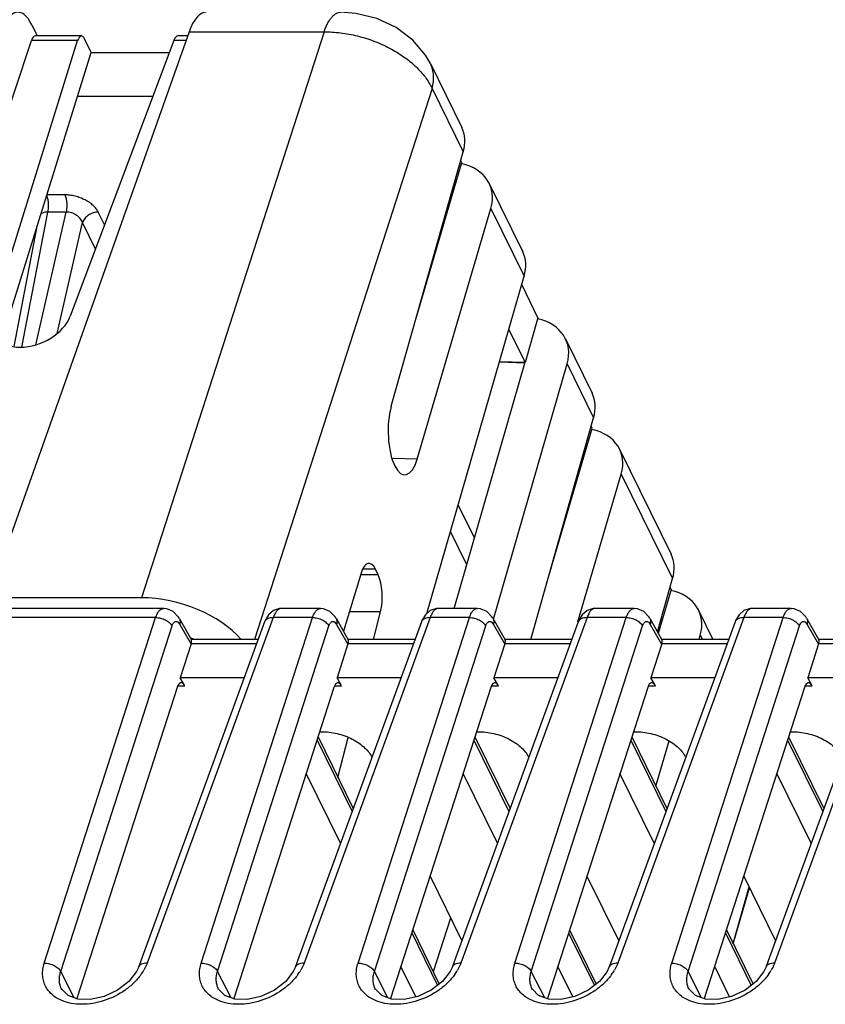
# Model space of a CAD drawing. Units: inches. Extents: x 0 to 17, y 0 to 11.
# Drawn here: x 12.8 to 13.4, y 9.9 to 10.6 of the extents above; entities that cross this region are included whole.
import ezdxf

# ---------------------------------------------------------------- set-up
doc = ezdxf.new("R2010")
doc.units = ezdxf.units.IN
doc.header["$LTSCALE"] = 0.935
doc.header["$MEASUREMENT"] = 0
doc.layers.get('0').update_dxf_attribs({"linetype": 'CONTINUOUS'})

msp = doc.modelspace()

# ---------------------------------------------------------------- linework, layer by layer
at = {"color": 7, "linetype": 'Continuous'}
for p, q in [((12.79191, 10.62938), (12.79569, 10.62169)), ((12.90738, 10.62421), (12.76017, 10.20888)), ((13.00646, 10.62421), (12.87259, 10.20888)), ((12.90738, 10.62421), (13.00646, 10.62421)), ((12.65298, 10.20109), (12.79175, 10.61777)), ((12.76264, 10.41557), (12.82565, 10.61777)), ((12.82565, 10.61777), (12.79175, 10.61777)), ((12.82839, 10.62116), (12.79461, 10.62116)), ((12.89618, 10.61777), (12.82018, 10.41557)), ((12.83566, 10.60901), (12.83076, 10.61899)), ((12.9051, 10.61777), (12.89618, 10.61777)), ((12.9063, 10.62116), (12.89928, 10.62116)), ((12.77043, 10.39968), (12.83566, 10.60901)), ((12.83566, 10.60901), (12.89289, 10.60901)), ((13.08457, 10.60086), (13.10752, 10.5541)), ((13.08576, 10.58268), (12.95544, 10.17837)), ((13.08576, 10.58268), (13.10863, 10.53606)), ((12.8257, 10.57706), (12.88088, 10.57706)), ((13.05581, 10.34952), (13.10863, 10.53606)), ((13.07411, 10.41412), (13.10764, 10.5282)), ((13.10764, 10.5282), (13.10686, 10.52979)), ((13.12774, 10.5129), (13.1523, 10.46285)), ((12.81621, 10.50454), (12.80311, 10.50454)), ((12.80361, 10.49195), (12.7845, 10.39283)), ((12.79494, 10.39463), (12.81721, 10.49195)), ((12.81721, 10.49195), (12.80361, 10.49195)), ((12.84536, 10.48256), (12.84075, 10.49196)), ((13.07488, 10.31067), (13.12896, 10.49465)), ((13.09791, 10.49509), (13.09735, 10.49622)), ((13.12896, 10.49465), (13.15335, 10.44494)), ((12.79547, 10.48005), (12.77875, 10.39336)), ((12.81053, 10.40283), (12.82917, 10.48426)), ((12.8387, 10.46483), (12.82917, 10.48426)), ((13.08193, 10.1974), (13.15335, 10.44494)), ((13.16347, 10.41442), (13.15155, 10.43871)), ((13.16347, 10.41442), (13.15399, 10.38155)), ((13.14207, 10.40585), (13.15399, 10.38155)), ((13.18363, 10.39901), (13.20323, 10.35907)), ((13.10193, 10.20109), (13.15386, 10.38108)), ((13.13081, 10.19315), (13.1849, 10.38063)), ((13.15386, 10.38108), (13.13511, 10.38173)), ((13.15399, 10.38155), (13.13517, 10.38193)), ((13.1849, 10.38063), (13.20434, 10.34103)), ((13.15828, 10.17837), (13.20434, 10.34103)), ((13.16981, 10.21909), (13.20334, 10.33317)), ((13.20334, 10.33317), (13.20256, 10.33476)), ((13.07488, 10.31067), (13.05646, 10.31105)), ((13.22344, 10.31787), (13.26119, 10.24096)), ((13.1928, 10.1912), (13.22466, 10.29962)), ((13.19361, 10.30006), (13.19306, 10.30119)), ((13.22466, 10.29962), (13.2623, 10.22293)), ((13.11687, 10.25288), (13.10495, 10.27717)), ((13.11118, 10.23316), (13.09926, 10.25745)), ((13.03371, 10.227), (13.02069, 10.18432)), ((13.04619, 10.2258), (13.03334, 10.2258)), ((13.04421, 10.22983), (13.0349, 10.22983)), ((13.04619, 10.2258), (13.04421, 10.22983)), ((13.25123, 10.18383), (13.2623, 10.22293)), ((13.2613, 10.21506), (13.25182, 10.18279)), ((13.2613, 10.21506), (13.26052, 10.21666)), ((12.87259, 10.20888), (12.76017, 10.20888)), ((12.88878, 10.20109), (12.33261, 10.20109)), ((12.88874, 10.20109), (12.88877, 10.20109)), ((12.9657, 10.19646), (12.96318, 10.19217)), ((13.00391, 10.20109), (12.97504, 10.20109)), ((13.00387, 10.20109), (13.00391, 10.20109)), ((13.048, 10.19854), (13.02503, 10.19854)), ((13.04281, 10.17837), (13.048, 10.19854)), ((13.08084, 10.19646), (13.07831, 10.19217)), ((13.11904, 10.20109), (13.09017, 10.20109)), ((13.11901, 10.20109), (13.11904, 10.20109)), ((13.19597, 10.19646), (13.19344, 10.19217)), ((13.23418, 10.20109), (13.20531, 10.20109)), ((13.23414, 10.20109), (13.23417, 10.20109)), ((13.2814, 10.19976), (13.2919, 10.17837)), ((13.3111, 10.19646), (13.30857, 10.19217)), ((13.34931, 10.20109), (13.32044, 10.20109)), ((13.34927, 10.20109), (13.3493, 10.20109)), ((12.88289, 10.19433), (12.32682, 10.19433)), ((12.80117, 9.94079), (12.88289, 10.19433)), ((12.81318, 9.93465), (12.8949, 10.18818)), ((12.96277, 10.19114), (12.87198, 9.9425)), ((12.96925, 10.19433), (12.87667, 9.94079)), ((12.89938, 10.1909), (12.90054, 10.1894)), ((12.90014, 10.19386), (12.90913, 10.17802)), ((12.90054, 10.1894), (12.90885, 10.17474)), ((12.91631, 9.94079), (12.99803, 10.19433)), ((12.92832, 9.93465), (13.01003, 10.18818)), ((12.96318, 10.19217), (12.96277, 10.19113)), ((12.99803, 10.19433), (12.96925, 10.19433)), ((13.07791, 10.19114), (12.98712, 9.9425)), ((13.08438, 10.19433), (12.9918, 9.94079)), ((13.01451, 10.1909), (13.01567, 10.1894)), ((13.01528, 10.19386), (13.02426, 10.17802)), ((13.01567, 10.1894), (13.02398, 10.17474)), ((13.03144, 9.94079), (13.11316, 10.19433)), ((13.04345, 9.93465), (13.12517, 10.18818)), ((13.07831, 10.19217), (13.0779, 10.19113)), ((13.11316, 10.19433), (13.08438, 10.19433)), ((13.19304, 10.19114), (13.10225, 9.9425)), ((13.19951, 10.19433), (13.10694, 9.94079)), ((13.12965, 10.1909), (13.1308, 10.1894)), ((13.13041, 10.19386), (13.13939, 10.17802)), ((13.1308, 10.1894), (13.13911, 10.17474)), ((13.14657, 9.94079), (13.22829, 10.19433)), ((13.15858, 9.93465), (13.2403, 10.18818)), ((13.19344, 10.19217), (13.19304, 10.19113)), ((13.22829, 10.19433), (13.19951, 10.19433)), ((13.30817, 10.19114), (13.21738, 9.9425)), ((13.31465, 10.19433), (13.22207, 9.94079)), ((13.24478, 10.1909), (13.24594, 10.1894)), ((13.24554, 10.19386), (13.25453, 10.17802)), ((13.24594, 10.1894), (13.25424, 10.17474)), ((13.2617, 9.94079), (13.34342, 10.19433)), ((13.27371, 9.93465), (13.35543, 10.18818)), ((13.30857, 10.19217), (13.30817, 10.19113)), ((13.34342, 10.19433), (13.31465, 10.19433)), ((13.4233, 10.19114), (13.33252, 9.9425)), ((13.42978, 10.19433), (13.3372, 9.94079)), ((13.35991, 10.1909), (13.36107, 10.1894)), ((13.36068, 10.19386), (13.36966, 10.17802)), ((13.36107, 10.1894), (13.36938, 10.17474)), ((13.2817, 10.17837), (13.28262, 10.18151)), ((13.28262, 10.18151), (13.28416, 10.17837)), ((12.90893, 10.17498), (12.90093, 10.15019)), ((12.95688, 10.17498), (12.90893, 10.17498)), ((12.95811, 10.17837), (12.90913, 10.17837)), ((13.02406, 10.17498), (13.01607, 10.15019)), ((13.07201, 10.17498), (13.02406, 10.17498)), ((13.07324, 10.17837), (13.02426, 10.17837)), ((13.13919, 10.17498), (13.1312, 10.15019)), ((13.18714, 10.17498), (13.13919, 10.17498)), ((13.18838, 10.17837), (13.13939, 10.17837)), ((13.25432, 10.17498), (13.24633, 10.15019)), ((13.30227, 10.17498), (13.25432, 10.17498)), ((13.30351, 10.17837), (13.25453, 10.17837)), ((13.36946, 10.17498), (13.36146, 10.15019)), ((13.41741, 10.17498), (13.36946, 10.17498)), ((13.41864, 10.17837), (13.36966, 10.17837)), ((12.90428, 10.14429), (12.90093, 10.15019)), ((12.94782, 10.15019), (12.90093, 10.15019)), ((13.01941, 10.14429), (13.01607, 10.15019)), ((13.06296, 10.15019), (13.01607, 10.15019)), ((13.13454, 10.14429), (13.1312, 10.15019)), ((13.17809, 10.15019), (13.1312, 10.15019)), ((13.24968, 10.14429), (13.24633, 10.15019)), ((13.29322, 10.15019), (13.24633, 10.15019)), ((13.36481, 10.14429), (13.36146, 10.15019)), ((13.40835, 10.15019), (13.36146, 10.15019)), ((12.89864, 10.14308), (12.82503, 9.9147)), ((12.89924, 10.14429), (12.90428, 10.14429)), ((13.01377, 10.14308), (12.94017, 9.9147)), ((13.01437, 10.14429), (13.01941, 10.14429)), ((13.12891, 10.14308), (13.0553, 9.9147)), ((13.12951, 10.14429), (13.13454, 10.14429)), ((13.24404, 10.14308), (13.17043, 9.9147)), ((13.24464, 10.14429), (13.24968, 10.14429)), ((13.35917, 10.14308), (13.28556, 9.9147)), ((13.35977, 10.14429), (13.36481, 10.14429)), ((13.00135, 10.10452), (13.02711, 10.05202)), ((13.00207, 10.10676), (13.02788, 10.05415)), ((13.0167, 10.07694), (13.02425, 10.10627)), ((13.11648, 10.10452), (13.14224, 10.05202)), ((13.1172, 10.10676), (13.14302, 10.05415)), ((13.23161, 10.10452), (13.25737, 10.05202)), ((13.23233, 10.10676), (13.25815, 10.05415)), ((13.25004, 10.07067), (13.25979, 10.10383)), ((13.34674, 10.10452), (13.37251, 10.05202)), ((13.34747, 10.10676), (13.37328, 10.05415)), ((13.0186, 10.02872), (12.99344, 10.07999)), ((13.13373, 10.02872), (13.10857, 10.07999)), ((13.24886, 10.02872), (13.2237, 10.07999)), ((13.364, 10.02872), (13.33884, 10.07999)), ((13.0843, 10.00467), (13.10761, 9.95717)), ((13.19943, 10.00467), (13.22274, 9.95717)), ((13.31456, 10.00467), (13.33787, 9.95717)), ((13.30674, 9.95514), (13.31849, 9.99666)), ((13.3068, 9.95501), (13.31884, 9.99596)), ((13.09942, 9.97386), (13.08668, 9.93434)), ((13.07156, 9.96515), (13.09108, 9.92537)), ((13.18669, 9.96515), (13.20621, 9.92537)), ((13.30182, 9.96515), (13.32134, 9.92537)), ((13.07084, 9.96291), (13.08976, 9.92435)), ((13.18597, 9.96291), (13.20489, 9.92435)), ((13.3011, 9.96291), (13.32003, 9.92435)), ((12.87198, 9.9425), (12.87019, 9.93759)), ((12.98712, 9.9425), (12.98532, 9.93759)), ((13.10225, 9.9425), (13.10046, 9.93759)), ((13.21738, 9.9425), (13.21559, 9.93759)), ((13.33252, 9.9425), (13.33072, 9.93759)), ((13.07393, 9.91596), (13.06293, 9.93838)), ((13.18906, 9.91596), (13.17806, 9.93838)), ((13.3042, 9.91596), (13.2932, 9.93838)), ((12.82311, 9.91538), (12.81318, 9.93465)), ((12.93824, 9.91538), (12.92832, 9.93465)), ((13.05337, 9.91538), (13.04345, 9.93465)), ((13.1685, 9.91538), (13.15858, 9.93465)), ((13.28364, 9.91538), (13.27371, 9.93465)), ((12.81399, 9.92153), (12.81398, 9.92154)), ((12.92912, 9.92153), (12.92911, 9.92154)), ((13.04425, 9.92153), (13.04424, 9.92154)), ((13.15939, 9.92153), (13.15938, 9.92154)), ((13.27452, 9.92153), (13.27451, 9.92154))]:
    msp.add_line(p, q, dxfattribs=at)
for points in [[(13.08457, 10.60086), (13.08095, 10.60717), (13.07158, 10.6182), (13.05942, 10.62731), (13.04521, 10.63398), (13.02992, 10.63777), (13.01886, 10.63859)], [(12.90014, 10.19386), (12.89947, 10.19495), (12.89569, 10.19888), (12.89108, 10.20086), (12.88874, 10.20109)], [(12.97504, 10.20109), (12.97378, 10.20102), (12.96931, 10.19955), (12.9657, 10.19646)], [(13.01528, 10.19386), (13.0146, 10.19495), (13.01082, 10.19888), (13.00621, 10.20086), (13.00387, 10.20109)], [(13.09018, 10.20109), (13.08892, 10.20102), (13.08445, 10.19955), (13.08084, 10.19646)], [(13.13041, 10.19386), (13.12974, 10.19495), (13.12595, 10.19888), (13.12134, 10.20086), (13.119, 10.20109)], [(13.20531, 10.20109), (13.20405, 10.20102), (13.19958, 10.19955), (13.19597, 10.19646)], [(13.24554, 10.19386), (13.24487, 10.19495), (13.24109, 10.19888), (13.23648, 10.20086), (13.23414, 10.20109)], [(13.32044, 10.20109), (13.31918, 10.20102), (13.31471, 10.19955), (13.3111, 10.19646)], [(13.36067, 10.19386), (13.36, 10.19495), (13.35622, 10.19888), (13.35161, 10.20086), (13.34927, 10.20109)], [(12.87019, 9.93759), (12.86879, 9.93452), (12.86324, 9.92726), (12.85497, 9.92082), (12.84507, 9.91626), (12.83492, 9.9141), (12.82583, 9.91442)], [(12.98532, 9.93759), (12.98393, 9.93452), (12.97837, 9.92726), (12.9701, 9.92082), (12.96021, 9.91626), (12.95005, 9.9141), (12.94096, 9.91442)], [(13.10046, 9.93759), (13.09906, 9.93452), (13.09351, 9.92726), (13.08523, 9.92082), (13.07534, 9.91626), (13.06518, 9.9141), (13.05609, 9.91442)], [(13.21559, 9.93759), (13.21419, 9.93452), (13.20864, 9.92726), (13.20036, 9.92082), (13.19047, 9.91626), (13.18032, 9.9141), (13.17123, 9.91442)], [(13.33072, 9.93759), (13.32932, 9.93452), (13.32377, 9.92726), (13.3155, 9.92082), (13.30561, 9.91626), (13.29545, 9.9141), (13.28636, 9.91442)], [(12.82583, 9.91442), (12.81857, 9.91697), (12.81398, 9.92155)], [(12.94096, 9.91442), (12.9337, 9.91697), (12.92911, 9.92155)], [(13.05609, 9.91442), (13.04883, 9.91697), (13.04424, 9.92155)], [(13.17123, 9.91442), (13.16396, 9.91697), (13.15937, 9.92155)], [(13.28636, 9.91442), (13.2791, 9.91697), (13.27451, 9.92155)]]:
    msp.add_lwpolyline(points, dxfattribs=at)
for centre in [(12.84085, 9.95487), (12.95599, 9.95487), (13.07112, 9.95487), (13.18625, 9.95487), (13.30139, 9.95487)]:
    msp.add_arc(centre, 0.03854, 324.18845, 329.93128, dxfattribs=at)
for centre, major_axis, ratio, start_param, end_param in [((12.78197, 10.59609), (-0.00031, 0.0425), 0.384404, 5.609549, 7.127985), ((12.91977, 10.59609), (0.00032, 0.0425), 0.394396, 0.002489, 0.850581), ((12.82858, 10.61116), (-0.00022, 0.01), 0.37427, 5.604166, 7.122602), ((12.79467, 10.61116), (-0.00007, 0.01), 0.384404, -0.001963, 0.8448), ((12.89909, 10.61116), (0.00023, 0.01), 0.404238, 0.010003, 0.85677), ((13.06999, 10.5341), (0.03686, 0.02126), 0.705071, -0.627108, -0.047198), ((13.08896, 10.49545), (0.03947, 0.0159), 0.734507, -0.526026, 0.817805), ((13.11471, 10.44298), (0.037, 0.02098), 0.700338, -0.621612, -0.041704), ((12.79162, 10.41618), (0.02858, 0.01267), 0.690935, 2.597483, 5.686715), ((13.14491, 10.38144), (0.03936, 0.01614), 0.739866, -0.530117, 0.813714), ((13.1657, 10.33907), (0.03686, 0.02126), 0.705071, -0.627108, -0.047198), ((13.06541, 10.33031), (-0.00046, 0.03125), 0.379354, 0.903146, 4.027285), ((13.18466, 10.30042), (0.03947, 0.0159), 0.734507, -0.526026, 0.817805), ((13.22366, 10.22096), (0.03686, 0.02126), 0.705071, -0.627108, -0.047198), ((13.03969, 10.21416), (-0.00029, 0.02), 0.379354, -0.676377, 0.868239), ((13.04167, 10.21013), (-0.00029, 0.02), 0.379354, -2.194813, -0.676377), ((13.24262, 10.18231), (0.03947, 0.0159), 0.734507, -0.526026, 0.817805), ((12.89239, 10.16842), (0.0621, -0.01922), 0.573361, 7.026979, 8.34897), ((12.9012, 10.16842), (0.0215, -0.00665), 0.573361, 1.297181, 1.415467), ((12.90204, 10.13646), (-0.00053, 0.01), 0.414022, -0.692782, 0.825655), ((13.01718, 10.13646), (-0.00053, 0.01), 0.414022, -0.692782, 0.825655), ((13.13231, 10.13646), (-0.00053, 0.01), 0.414022, -0.692782, 0.825655), ((13.24744, 10.13646), (-0.00053, 0.01), 0.414022, -0.692782, 0.825655), ((13.36257, 10.13646), (-0.00053, 0.01), 0.414022, -0.692782, 0.825655)]:
    msp.add_ellipse(centre, major_axis=major_axis, ratio=ratio, start_param=start_param, end_param=end_param, dxfattribs=at)
for points, knots in [([(13.00646, 10.62421), (13.00683, 10.62529), (13.00761, 10.62735), (13.00895, 10.63022), (13.0104, 10.63271), (13.01195, 10.63479), (13.01358, 10.63645), (13.01529, 10.63767), (13.01705, 10.63841), (13.01827, 10.63859), (13.01886, 10.63859)], [0, 0, 0, 0, 0.170926, 0.328685, 0.472232, 0.601137, 0.716116, 0.818783, 0.911998, 1, 1, 1, 1]), ([(13.00646, 10.62421), (13.01049, 10.62425), (13.01872, 10.62375), (13.03101, 10.62145), (13.04309, 10.61768), (13.05453, 10.61257), (13.06488, 10.60632), (13.07378, 10.59916), (13.08089, 10.59134), (13.08443, 10.58557), (13.08576, 10.58268)], [0, 0, 0, 0, 0.129116, 0.263234, 0.399127, 0.533512, 0.663181, 0.785341, 0.897951, 1, 1, 1, 1]), ([(13.08576, 10.58268), (13.08621, 10.58425), (13.08686, 10.58739), (13.08701, 10.59212), (13.08629, 10.59666), (13.08525, 10.59949), (13.08459, 10.60082)], [0, 0, 0, 0, 0.263562, 0.516294, 0.76042, 1, 1, 1, 1]), ([(12.8029, 10.50387), (12.80306, 10.50347), (12.80335, 10.50261), (12.8038, 10.50073), (12.8041, 10.49817), (12.80409, 10.49503), (12.80382, 10.49295), (12.80361, 10.49195)], [0, 0, 0, 0, 0.106539, 0.223677, 0.479347, 0.746193, 1, 1, 1, 1]), ([(12.84075, 10.49196), (12.84033, 10.49282), (12.83921, 10.49454), (12.83701, 10.49687), (12.83426, 10.49902), (12.83106, 10.50091), (12.82753, 10.50247), (12.8238, 10.50364), (12.82, 10.50436), (12.81745, 10.50454), (12.81621, 10.50454)], [0, 0, 0, 0, 0.100188, 0.211685, 0.333272, 0.463013, 0.598007, 0.734877, 0.870174, 1, 1, 1, 1]), ([(12.81621, 10.50454), (12.8164, 10.50415), (12.81674, 10.5033), (12.81729, 10.50137), (12.81769, 10.49865), (12.81771, 10.49582), (12.8175, 10.49357), (12.81732, 10.49247), (12.81721, 10.49195)], [0, 0, 0, 0, 0.10078, 0.214663, 0.469728, 0.740812, 0.873914, 1, 1, 1, 1]), ([(12.80361, 10.49195), (12.80314, 10.49195), (12.80221, 10.49191), (12.80051, 10.49157), (12.79935, 10.49101), (12.79871, 10.4905)], [0, 0, 0, 0, 0.274236, 0.533218, 1, 1, 1, 1]), ([(12.82917, 10.48426), (12.8288, 10.48532), (12.82787, 10.48685), (12.82621, 10.48855), (12.82414, 10.49013), (12.82114, 10.49155), (12.81851, 10.49197), (12.81721, 10.49195)], [0, 0, 0, 0, 0.224026, 0.347204, 0.476143, 0.74186, 1, 1, 1, 1]), ([(12.84075, 10.49196), (12.84015, 10.49196), (12.8389, 10.49185), (12.83644, 10.49126), (12.8341, 10.49014), (12.83208, 10.48859), (12.83043, 10.48688), (12.82952, 10.48533), (12.82917, 10.48426)], [0, 0, 0, 0, 0.124018, 0.253068, 0.515266, 0.644548, 0.76968, 1, 1, 1, 1]), ([(12.88289, 10.19433), (12.88322, 10.1953), (12.88392, 10.19705), (12.88513, 10.19897), (12.88622, 10.20007), (12.88703, 10.20065), (12.88787, 10.201), (12.88846, 10.20109), (12.88874, 10.20109)], [0, 0, 0, 0, 0.325673, 0.596414, 0.711594, 0.815123, 0.90988, 1, 1, 1, 1]), ([(12.97504, 10.20109), (12.97477, 10.20109), (12.97422, 10.20101), (12.9734, 10.20065), (12.97262, 10.20008), (12.97154, 10.19898), (12.97033, 10.19706), (12.9696, 10.19531), (12.96925, 10.19433)], [0, 0, 0, 0, 0.085955, 0.17783, 0.279898, 0.394935, 0.668585, 1, 1, 1, 1]), ([(12.99803, 10.19433), (12.99835, 10.1953), (12.99905, 10.19705), (13.00026, 10.19897), (13.00135, 10.20007), (13.00216, 10.20065), (13.00301, 10.201), (13.00359, 10.20109), (13.00387, 10.20109)], [0, 0, 0, 0, 0.325673, 0.596414, 0.711594, 0.815123, 0.90988, 1, 1, 1, 1]), ([(13.09018, 10.20109), (13.08991, 10.20109), (13.08935, 10.20101), (13.08854, 10.20065), (13.08775, 10.20008), (13.08668, 10.19898), (13.08546, 10.19706), (13.08473, 10.19531), (13.08438, 10.19433)], [0, 0, 0, 0, 0.085955, 0.17783, 0.279898, 0.394935, 0.668585, 1, 1, 1, 1]), ([(13.11316, 10.19433), (13.11348, 10.1953), (13.11419, 10.19705), (13.11539, 10.19897), (13.11648, 10.20007), (13.11729, 10.20065), (13.11814, 10.201), (13.11872, 10.20109), (13.11901, 10.20109)], [0, 0, 0, 0, 0.325673, 0.596414, 0.711594, 0.815123, 0.90988, 1, 1, 1, 1]), ([(13.20531, 10.20109), (13.20504, 10.20109), (13.20448, 10.20101), (13.20367, 10.20065), (13.20288, 10.20008), (13.20181, 10.19898), (13.2006, 10.19706), (13.19986, 10.19531), (13.19951, 10.19433)], [0, 0, 0, 0, 0.085955, 0.17783, 0.279898, 0.394935, 0.668585, 1, 1, 1, 1]), ([(13.22829, 10.19433), (13.22862, 10.1953), (13.22932, 10.19705), (13.23053, 10.19897), (13.23161, 10.20007), (13.23243, 10.20065), (13.23327, 10.201), (13.23386, 10.20109), (13.23414, 10.20109)], [0, 0, 0, 0, 0.325673, 0.596414, 0.711594, 0.815123, 0.90988, 1, 1, 1, 1]), ([(13.32044, 10.20109), (13.32017, 10.20109), (13.31961, 10.20101), (13.3188, 10.20065), (13.31802, 10.20008), (13.31694, 10.19898), (13.31573, 10.19706), (13.31499, 10.19531), (13.31465, 10.19433)], [0, 0, 0, 0, 0.085955, 0.17783, 0.279898, 0.394935, 0.668585, 1, 1, 1, 1]), ([(13.34342, 10.19433), (13.34375, 10.1953), (13.34445, 10.19705), (13.34566, 10.19897), (13.34675, 10.20007), (13.34756, 10.20065), (13.3484, 10.201), (13.34899, 10.20109), (13.34927, 10.20109)], [0, 0, 0, 0, 0.325673, 0.596414, 0.711594, 0.815123, 0.90988, 1, 1, 1, 1]), ([(12.88289, 10.19432), (12.88349, 10.19433), (12.88471, 10.19426), (12.88716, 10.19382), (12.89006, 10.19276), (12.89257, 10.19109), (12.8941, 10.18948), (12.89468, 10.18862), (12.8949, 10.18818)], [0, 0, 0, 0, 0.127426, 0.26048, 0.528525, 0.780791, 0.895548, 1, 1, 1, 1]), ([(12.8949, 10.18818), (12.89502, 10.18854), (12.89527, 10.18921), (12.89573, 10.1901), (12.89626, 10.1908), (12.89684, 10.19129), (12.89748, 10.19156), (12.89815, 10.19158), (12.8988, 10.19135), (12.89919, 10.19107), (12.89938, 10.1909)], [0, 0, 0, 0, 0.175175, 0.330315, 0.464522, 0.57993, 0.681879, 0.779242, 0.882439, 1, 1, 1, 1]), ([(12.90015, 10.19385), (12.90033, 10.19354), (12.90062, 10.19286), (12.9009, 10.19135), (12.90075, 10.19016), (12.90054, 10.1894)], [0, 0, 0, 0, 0.237951, 0.482202, 1, 1, 1, 1]), ([(12.96925, 10.19432), (12.96849, 10.19434), (12.96705, 10.19422), (12.9651, 10.19363), (12.96381, 10.19275), (12.9631, 10.19187), (12.96286, 10.19138), (12.96277, 10.19114)], [0, 0, 0, 0, 0.296299, 0.560689, 0.790617, 0.896734, 1, 1, 1, 1]), ([(12.99802, 10.19432), (12.99862, 10.19433), (12.99985, 10.19426), (13.00229, 10.19382), (13.00519, 10.19276), (13.00771, 10.19109), (13.00923, 10.18948), (13.00981, 10.18862), (13.01003, 10.18818)], [0, 0, 0, 0, 0.127426, 0.26048, 0.528525, 0.780791, 0.895548, 1, 1, 1, 1]), ([(13.01003, 10.18818), (13.01015, 10.18854), (13.0104, 10.18921), (13.01087, 10.1901), (13.01139, 10.1908), (13.01198, 10.19129), (13.01261, 10.19156), (13.01328, 10.19158), (13.01394, 10.19135), (13.01433, 10.19107), (13.01451, 10.1909)], [0, 0, 0, 0, 0.175175, 0.330315, 0.464522, 0.57993, 0.681879, 0.779242, 0.882439, 1, 1, 1, 1]), ([(13.01528, 10.19385), (13.01546, 10.19354), (13.01575, 10.19286), (13.01603, 10.19135), (13.01589, 10.19016), (13.01567, 10.1894)], [0, 0, 0, 0, 0.237951, 0.482202, 1, 1, 1, 1]), ([(13.08438, 10.19432), (13.08362, 10.19434), (13.08219, 10.19422), (13.08023, 10.19363), (13.07894, 10.19275), (13.07823, 10.19187), (13.078, 10.19138), (13.07791, 10.19114)], [0, 0, 0, 0, 0.296299, 0.560689, 0.790617, 0.896734, 1, 1, 1, 1]), ([(13.11316, 10.19432), (13.11375, 10.19433), (13.11498, 10.19426), (13.11742, 10.19382), (13.12033, 10.19276), (13.12284, 10.19109), (13.12437, 10.18948), (13.12494, 10.18862), (13.12517, 10.18818)], [0, 0, 0, 0, 0.127426, 0.26048, 0.528525, 0.780791, 0.895548, 1, 1, 1, 1]), ([(13.12517, 10.18818), (13.12528, 10.18854), (13.12553, 10.18921), (13.126, 10.1901), (13.12653, 10.1908), (13.12711, 10.19129), (13.12775, 10.19156), (13.12841, 10.19158), (13.12907, 10.19135), (13.12946, 10.19107), (13.12965, 10.1909)], [0, 0, 0, 0, 0.175175, 0.330315, 0.464522, 0.57993, 0.681879, 0.779242, 0.882439, 1, 1, 1, 1]), ([(13.13041, 10.19385), (13.13059, 10.19354), (13.13088, 10.19286), (13.13116, 10.19135), (13.13102, 10.19016), (13.1308, 10.1894)], [0, 0, 0, 0, 0.237951, 0.482202, 1, 1, 1, 1]), ([(13.19951, 10.19432), (13.19876, 10.19434), (13.19732, 10.19422), (13.19537, 10.19363), (13.19407, 10.19275), (13.19337, 10.19187), (13.19313, 10.19138), (13.19304, 10.19114)], [0, 0, 0, 0, 0.296299, 0.560689, 0.790617, 0.896734, 1, 1, 1, 1]), ([(13.22829, 10.19432), (13.22889, 10.19433), (13.23011, 10.19426), (13.23256, 10.19382), (13.23546, 10.19276), (13.23797, 10.19109), (13.2395, 10.18948), (13.24007, 10.18862), (13.2403, 10.18818)], [0, 0, 0, 0, 0.127426, 0.26048, 0.528525, 0.780791, 0.895548, 1, 1, 1, 1]), ([(13.2403, 10.18818), (13.24041, 10.18854), (13.24066, 10.18921), (13.24113, 10.1901), (13.24166, 10.1908), (13.24224, 10.19129), (13.24288, 10.19156), (13.24354, 10.19158), (13.2442, 10.19135), (13.24459, 10.19107), (13.24478, 10.1909)], [0, 0, 0, 0, 0.175175, 0.330315, 0.464522, 0.57993, 0.681879, 0.779242, 0.882439, 1, 1, 1, 1]), ([(13.24555, 10.19385), (13.24573, 10.19354), (13.24602, 10.19286), (13.24629, 10.19135), (13.24615, 10.19016), (13.24594, 10.1894)], [0, 0, 0, 0, 0.237951, 0.482202, 1, 1, 1, 1]), ([(13.31465, 10.19432), (13.31389, 10.19434), (13.31245, 10.19422), (13.3105, 10.19363), (13.3092, 10.19275), (13.3085, 10.19187), (13.30826, 10.19138), (13.30817, 10.19114)], [0, 0, 0, 0, 0.296299, 0.560689, 0.790617, 0.896734, 1, 1, 1, 1]), ([(13.34342, 10.19432), (13.34402, 10.19433), (13.34524, 10.19426), (13.34769, 10.19382), (13.35059, 10.19276), (13.3531, 10.19109), (13.35463, 10.18948), (13.35521, 10.18862), (13.35543, 10.18818)], [0, 0, 0, 0, 0.127426, 0.26048, 0.528525, 0.780791, 0.895548, 1, 1, 1, 1]), ([(13.35543, 10.18818), (13.35555, 10.18854), (13.3558, 10.18921), (13.35626, 10.1901), (13.35679, 10.1908), (13.35737, 10.19129), (13.35801, 10.19156), (13.35868, 10.19158), (13.35934, 10.19135), (13.35972, 10.19107), (13.35991, 10.1909)], [0, 0, 0, 0, 0.175175, 0.330315, 0.464522, 0.57993, 0.681879, 0.779242, 0.882439, 1, 1, 1, 1]), ([(13.36068, 10.19385), (13.36086, 10.19354), (13.36115, 10.19286), (13.36143, 10.19135), (13.36129, 10.19016), (13.36107, 10.1894)], [0, 0, 0, 0, 0.237951, 0.482202, 1, 1, 1, 1]), ([(12.90892, 10.17498), (12.90903, 10.17533), (12.9092, 10.17598), (12.9093, 10.17685), (12.90929, 10.17752), (12.90919, 10.17789), (12.90912, 10.17803)], [0, 0, 0, 0, 0.355395, 0.638526, 0.849597, 1, 1, 1, 1]), ([(13.02405, 10.17498), (13.02417, 10.17533), (13.02433, 10.17598), (13.02443, 10.17685), (13.02442, 10.17752), (13.02433, 10.17789), (13.02425, 10.17803)], [0, 0, 0, 0, 0.355395, 0.638526, 0.849597, 1, 1, 1, 1]), ([(13.13919, 10.17498), (13.1393, 10.17533), (13.13946, 10.17598), (13.13957, 10.17685), (13.13956, 10.17752), (13.13946, 10.17789), (13.13938, 10.17803)], [0, 0, 0, 0, 0.355395, 0.638526, 0.849597, 1, 1, 1, 1]), ([(13.25432, 10.17498), (13.25443, 10.17533), (13.2546, 10.17598), (13.2547, 10.17685), (13.25469, 10.17752), (13.25459, 10.17789), (13.25452, 10.17803)], [0, 0, 0, 0, 0.355395, 0.638526, 0.849597, 1, 1, 1, 1]), ([(13.36945, 10.17498), (13.36956, 10.17533), (13.36973, 10.17598), (13.36983, 10.17685), (13.36982, 10.17752), (13.36973, 10.17789), (13.36965, 10.17803)], [0, 0, 0, 0, 0.355395, 0.638526, 0.849597, 1, 1, 1, 1]), ([(13.00308, 10.1105), (13.00495, 10.11061), (13.0088, 10.11055), (13.0146, 10.1097), (13.02039, 10.10814), (13.02593, 10.10592), (13.03099, 10.10314), (13.03535, 10.09991), (13.03885, 10.09635), (13.0406, 10.09371), (13.04125, 10.09238)], [0, 0, 0, 0, 0.126636, 0.260061, 0.396638, 0.532438, 0.663615, 0.786815, 0.8995, 1, 1, 1, 1]), ([(13.11822, 10.1105), (13.12008, 10.11061), (13.12393, 10.11055), (13.12973, 10.1097), (13.13552, 10.10814), (13.14106, 10.10592), (13.14612, 10.10314), (13.15049, 10.09991), (13.15398, 10.09635), (13.15573, 10.09371), (13.15639, 10.09238)], [0, 0, 0, 0, 0.126636, 0.260061, 0.396638, 0.532438, 0.663615, 0.786815, 0.8995, 1, 1, 1, 1]), ([(13.23335, 10.1105), (13.23521, 10.11061), (13.23906, 10.11055), (13.24487, 10.1097), (13.25066, 10.10814), (13.25619, 10.10592), (13.26125, 10.10314), (13.26562, 10.09991), (13.26911, 10.09635), (13.27087, 10.09371), (13.27152, 10.09238)], [0, 0, 0, 0, 0.126636, 0.260061, 0.396638, 0.532438, 0.663615, 0.786815, 0.8995, 1, 1, 1, 1]), ([(13.34848, 10.1105), (13.35035, 10.11061), (13.3542, 10.11055), (13.36, 10.1097), (13.36579, 10.10814), (13.37133, 10.10592), (13.37638, 10.10314), (13.38075, 10.09991), (13.38424, 10.09635), (13.386, 10.09371), (13.38665, 10.09238)], [0, 0, 0, 0, 0.126636, 0.260061, 0.396638, 0.532438, 0.663615, 0.786815, 0.8995, 1, 1, 1, 1]), ([(12.81397, 9.91328), (12.81259, 9.91386), (12.80997, 9.91519), (12.80652, 9.91777), (12.80373, 9.92085), (12.80164, 9.92434), (12.80032, 9.92818), (12.79978, 9.93228), (12.80005, 9.93655), (12.80072, 9.93938), (12.80117, 9.94079)], [0, 0, 0, 0, 0.133413, 0.260379, 0.382425, 0.501727, 0.620765, 0.742141, 0.868123, 1, 1, 1, 1]), ([(12.80117, 9.94079), (12.80177, 9.9408), (12.803, 9.94072), (12.80544, 9.94029), (12.80834, 9.93923), (12.81086, 9.93755), (12.81238, 9.93594), (12.81296, 9.93508), (12.81318, 9.93465)], [0, 0, 0, 0, 0.127426, 0.26048, 0.528525, 0.780791, 0.895548, 1, 1, 1, 1]), ([(12.87667, 9.94079), (12.87591, 9.9408), (12.87448, 9.94069), (12.87252, 9.9401), (12.87123, 9.93921), (12.87053, 9.93833), (12.87029, 9.93785), (12.8702, 9.9376)], [0, 0, 0, 0, 0.2963, 0.56069, 0.790618, 0.896734, 1, 1, 1, 1]), ([(12.87667, 9.94079), (12.87651, 9.94035), (12.8758, 9.93855), (12.87494, 9.93682), (12.87421, 9.93556)], [0, 0, 0, 0, 0.243684, 1, 1, 1, 1]), ([(12.9291, 9.91328), (12.92772, 9.91386), (12.92511, 9.91519), (12.92166, 9.91777), (12.91886, 9.92085), (12.91677, 9.92434), (12.91545, 9.92818), (12.91492, 9.93228), (12.91518, 9.93655), (12.91585, 9.93938), (12.91631, 9.94079)], [0, 0, 0, 0, 0.133413, 0.260379, 0.382425, 0.501727, 0.620765, 0.742141, 0.868123, 1, 1, 1, 1]), ([(12.91631, 9.94079), (12.9169, 9.9408), (12.91813, 9.94072), (12.92057, 9.94029), (12.92348, 9.93923), (12.92599, 9.93755), (12.92751, 9.93594), (12.92809, 9.93508), (12.92831, 9.93465)], [0, 0, 0, 0, 0.127426, 0.26048, 0.528525, 0.780791, 0.895548, 1, 1, 1, 1]), ([(12.9918, 9.94079), (12.99105, 9.9408), (12.98961, 9.94069), (12.98766, 9.9401), (12.98636, 9.93921), (12.98566, 9.93833), (12.98542, 9.93785), (12.98533, 9.9376)], [0, 0, 0, 0, 0.2963, 0.56069, 0.790618, 0.896734, 1, 1, 1, 1]), ([(12.9918, 9.94079), (12.99164, 9.94035), (12.99094, 9.93855), (12.99007, 9.93682), (12.98934, 9.93556)], [0, 0, 0, 0, 0.243684, 1, 1, 1, 1]), ([(13.04423, 9.91328), (13.04285, 9.91386), (13.04024, 9.91519), (13.03679, 9.91777), (13.03399, 9.92085), (13.03191, 9.92434), (13.03058, 9.92818), (13.03005, 9.93228), (13.03031, 9.93655), (13.03099, 9.93938), (13.03144, 9.94079)], [0, 0, 0, 0, 0.133413, 0.260379, 0.382425, 0.501727, 0.620765, 0.742141, 0.868123, 1, 1, 1, 1]), ([(13.03144, 9.94079), (13.03204, 9.9408), (13.03326, 9.94072), (13.0357, 9.94029), (13.03861, 9.93923), (13.04112, 9.93755), (13.04265, 9.93594), (13.04322, 9.93508), (13.04345, 9.93465)], [0, 0, 0, 0, 0.127426, 0.26048, 0.528525, 0.780791, 0.895548, 1, 1, 1, 1]), ([(13.10694, 9.94079), (13.10618, 9.9408), (13.10474, 9.94069), (13.10279, 9.9401), (13.10149, 9.93921), (13.10079, 9.93833), (13.10055, 9.93785), (13.10046, 9.9376)], [0, 0, 0, 0, 0.2963, 0.56069, 0.790618, 0.896734, 1, 1, 1, 1]), ([(13.10694, 9.94079), (13.10677, 9.94035), (13.10607, 9.93855), (13.1052, 9.93682), (13.10447, 9.93556)], [0, 0, 0, 0, 0.243684, 1, 1, 1, 1]), ([(13.15937, 9.91328), (13.15799, 9.91386), (13.15537, 9.91519), (13.15192, 9.91777), (13.14912, 9.92085), (13.14704, 9.92434), (13.14572, 9.92818), (13.14518, 9.93228), (13.14544, 9.93655), (13.14612, 9.93938), (13.14657, 9.94079)], [0, 0, 0, 0, 0.133413, 0.260379, 0.382425, 0.501727, 0.620765, 0.742141, 0.868123, 1, 1, 1, 1]), ([(13.14657, 9.94079), (13.14717, 9.9408), (13.14839, 9.94072), (13.15084, 9.94029), (13.15374, 9.93923), (13.15625, 9.93755), (13.15778, 9.93594), (13.15836, 9.93508), (13.15858, 9.93465)], [0, 0, 0, 0, 0.127426, 0.26048, 0.528525, 0.780791, 0.895548, 1, 1, 1, 1]), ([(13.22207, 9.94079), (13.22131, 9.9408), (13.21987, 9.94069), (13.21792, 9.9401), (13.21663, 9.93921), (13.21592, 9.93833), (13.21568, 9.93785), (13.21559, 9.9376)], [0, 0, 0, 0, 0.2963, 0.56069, 0.790618, 0.896734, 1, 1, 1, 1]), ([(13.22207, 9.94079), (13.22191, 9.94035), (13.2212, 9.93855), (13.22033, 9.93682), (13.2196, 9.93556)], [0, 0, 0, 0, 0.243684, 1, 1, 1, 1]), ([(13.2745, 9.91328), (13.27312, 9.91386), (13.2705, 9.91519), (13.26705, 9.91777), (13.26426, 9.92085), (13.26217, 9.92434), (13.26085, 9.92818), (13.26031, 9.93228), (13.26058, 9.93655), (13.26125, 9.93938), (13.2617, 9.94079)], [0, 0, 0, 0, 0.133413, 0.260379, 0.382425, 0.501727, 0.620765, 0.742141, 0.868123, 1, 1, 1, 1]), ([(13.2617, 9.94079), (13.2623, 9.9408), (13.26353, 9.94072), (13.26597, 9.94029), (13.26887, 9.93923), (13.27139, 9.93755), (13.27291, 9.93594), (13.27349, 9.93508), (13.27371, 9.93465)], [0, 0, 0, 0, 0.127426, 0.26048, 0.528525, 0.780791, 0.895548, 1, 1, 1, 1]), ([(13.3372, 9.94079), (13.33644, 9.9408), (13.33501, 9.94069), (13.33306, 9.9401), (13.33176, 9.93921), (13.33106, 9.93833), (13.33082, 9.93785), (13.33073, 9.9376)], [0, 0, 0, 0, 0.2963, 0.56069, 0.790618, 0.896734, 1, 1, 1, 1]), ([(13.3372, 9.94079), (13.33704, 9.94035), (13.33634, 9.93855), (13.33547, 9.93682), (13.33474, 9.93556)], [0, 0, 0, 0, 0.243684, 1, 1, 1, 1]), ([(12.81398, 9.92154), (12.81347, 9.92249), (12.81267, 9.92453), (12.81213, 9.92781), (12.81229, 9.93124), (12.81282, 9.93352), (12.81318, 9.93465)], [0, 0, 0, 0, 0.239399, 0.482647, 0.735054, 1, 1, 1, 1]), ([(12.87211, 9.93232), (12.87056, 9.93018), (12.86697, 9.92607), (12.85831, 9.91896), (12.84794, 9.91381), (12.83691, 9.91107), (12.82874, 9.91033), (12.82101, 9.91097), (12.81618, 9.91235), (12.81397, 9.91328)], [0, 0, 0, 0, 0.121536, 0.249555, 0.513938, 0.644926, 0.770962, 0.889744, 1, 1, 1, 1]), ([(12.92911, 9.92154), (12.92861, 9.92249), (12.9278, 9.92453), (12.92727, 9.92781), (12.92742, 9.93124), (12.92795, 9.93352), (12.92832, 9.93465)], [0, 0, 0, 0, 0.239399, 0.482647, 0.735054, 1, 1, 1, 1]), ([(12.98724, 9.93232), (12.9857, 9.93018), (12.9821, 9.92607), (12.97344, 9.91896), (12.96307, 9.91381), (12.95204, 9.91107), (12.94387, 9.91033), (12.93614, 9.91097), (12.93131, 9.91235), (12.9291, 9.91328)], [0, 0, 0, 0, 0.121536, 0.249555, 0.513938, 0.644926, 0.770962, 0.889744, 1, 1, 1, 1]), ([(13.04424, 9.92154), (13.04374, 9.92249), (13.04293, 9.92453), (13.0424, 9.92781), (13.04255, 9.93124), (13.04308, 9.93352), (13.04345, 9.93465)], [0, 0, 0, 0, 0.239399, 0.482647, 0.735054, 1, 1, 1, 1]), ([(13.10237, 9.93232), (13.10083, 9.93018), (13.09723, 9.92607), (13.08857, 9.91896), (13.0782, 9.91381), (13.06718, 9.91107), (13.059, 9.91033), (13.05127, 9.91097), (13.04644, 9.91235), (13.04423, 9.91328)], [0, 0, 0, 0, 0.121536, 0.249555, 0.513938, 0.644926, 0.770962, 0.889744, 1, 1, 1, 1]), ([(13.15938, 9.92154), (13.15887, 9.92249), (13.15807, 9.92453), (13.15753, 9.92781), (13.15768, 9.93124), (13.15822, 9.93352), (13.15858, 9.93465)], [0, 0, 0, 0, 0.239399, 0.482647, 0.735054, 1, 1, 1, 1]), ([(13.21751, 9.93232), (13.21596, 9.93018), (13.21236, 9.92607), (13.2037, 9.91896), (13.19334, 9.91381), (13.18231, 9.91107), (13.17414, 9.91033), (13.1664, 9.91097), (13.16157, 9.91235), (13.15937, 9.91328)], [0, 0, 0, 0, 0.121536, 0.249555, 0.513938, 0.644926, 0.770962, 0.889744, 1, 1, 1, 1]), ([(13.27451, 9.92154), (13.27401, 9.92249), (13.2732, 9.92453), (13.27266, 9.92781), (13.27282, 9.93124), (13.27335, 9.93352), (13.27371, 9.93465)], [0, 0, 0, 0, 0.239399, 0.482647, 0.735054, 1, 1, 1, 1]), ([(13.33264, 9.93232), (13.33109, 9.93018), (13.3275, 9.92607), (13.31884, 9.91896), (13.30847, 9.91381), (13.29744, 9.91107), (13.28927, 9.91033), (13.28154, 9.91097), (13.27671, 9.91235), (13.2745, 9.91328)], [0, 0, 0, 0, 0.121536, 0.249555, 0.513938, 0.644926, 0.770962, 0.889744, 1, 1, 1, 1])]:
    msp.add_open_spline(points, degree=3, knots=knots, dxfattribs=at)

doc.saveas('drawing.dxf')
